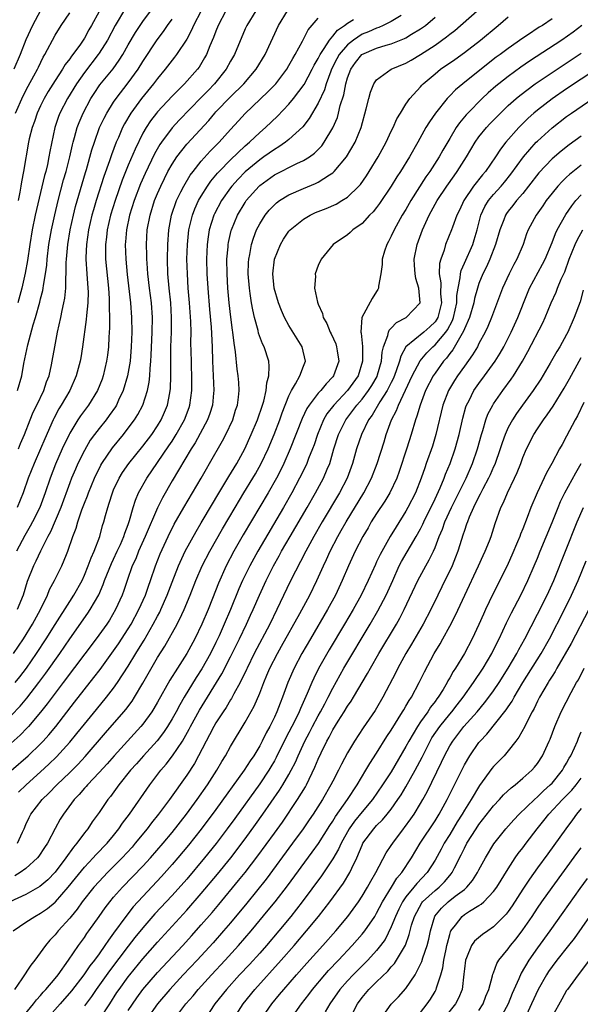
# Model space of a CAD drawing. Units: inches. Extents: x 2625000 to 2628000, y 1470000 to 1473000.
# Drawn here: x 2625408 to 2625485, y 1470177 to 1470312 of the extents above; entities that cross this region are included whole.
import ezdxf

# ---------------------------------------------------------------- set-up
doc = ezdxf.new("R2010")
doc.units = ezdxf.units.IN
doc.header["$MEASUREMENT"] = 0
doc.layers.add('LD26251470_2ft', color=192, linetype='Continuous')

msp = doc.modelspace()

# ---------------------------------------------------------------- linework, layer by layer
at = {"layer": 'LD26251470_2ft'}
for points, elevation in [([(2625407.85, 1470261), (2625408.42, 1470263), (2625408.72, 1470264.72), (2625409.25, 1470267.25), (2625409.99, 1470269.99), (2625410.3, 1470271), (2625410.89, 1470273.11), (2625411, 1470273.56), (2625411.3, 1470274.7), (2625411.36, 1470275), (2625411.4, 1470275.4), (2625411.68, 1470277), (2625411.85, 1470278.15), (2625411.91, 1470279), (2625412.15, 1470281), (2625412.49, 1470283), (2625412.94, 1470285.06), (2625413.41, 1470287), (2625414.16, 1470289.84), (2625414.49, 1470291), (2625414.99, 1470292.99), (2625415.36, 1470294.64), (2625415.46, 1470295), (2625415.66, 1470295.66), (2625416.02, 1470297), (2625416.28, 1470297.72), (2625416.82, 1470299), (2625417.89, 1470301), (2625418.32, 1470301.68), (2625419.13, 1470302.87), (2625420.93, 1470305.07), (2625421.76, 1470306.24), (2625422.24, 1470307), (2625423, 1470308.35), (2625423.98, 1470310.02), (2625424.63, 1470311), (2625425, 1470311.53), (2625427, 1470314.22)], 10522), ([(2625422.64, 1470313.36), (2625421.23, 1470311), (2625420.15, 1470309), (2625419, 1470307.18), (2625418.88, 1470307), (2625417, 1470304.56), (2625415.91, 1470303), (2625414.69, 1470301), (2625413.65, 1470299), (2625413.47, 1470298.53), (2625412.95, 1470297), (2625412.27, 1470293.73), (2625412.15, 1470293), (2625411.93, 1470291.93), (2625411.71, 1470291), (2625411.56, 1470290.44), (2625410.28, 1470285), (2625409.85, 1470283), (2625409.52, 1470281), (2625409.21, 1470278.79), (2625408.91, 1470277.09), (2625408.44, 1470275), (2625407.88, 1470273)], 10520), ([(2625460.37, 1470312.37), (2625459, 1470311.54), (2625457.9, 1470311), (2625457.28, 1470310.72), (2625457, 1470310.64), (2625455.88, 1470310.12), (2625455, 1470309.78), (2625453.81, 1470309), (2625453, 1470308.36), (2625451.86, 1470307), (2625451.56, 1470306.44), (2625450.83, 1470305), (2625450.71, 1470304.71), (2625450.08, 1470303), (2625449.84, 1470302.16), (2625449, 1470300.34), (2625447.77, 1470298.23), (2625446.88, 1470297.12), (2625445, 1470295.38), (2625444.54, 1470295), (2625443.63, 1470294.37), (2625443, 1470294.01), (2625441.58, 1470293), (2625441, 1470292.61), (2625439, 1470290.94), (2625438.04, 1470289.96), (2625437.17, 1470289), (2625437, 1470288.78), (2625435.75, 1470287), (2625434.81, 1470285.19), (2625434.72, 1470285), (2625434.08, 1470283), (2625433.93, 1470282.07), (2625433.79, 1470281), (2625433.72, 1470279), (2625433.77, 1470277), (2625433.88, 1470275), (2625434.11, 1470272.11), (2625434.33, 1470269.67), (2625434.48, 1470267), (2625434.53, 1470265), (2625434.7, 1470261), (2625434.66, 1470260.66), (2625434.52, 1470259), (2625434.16, 1470257.84), (2625433.85, 1470257), (2625432.17, 1470253.83), (2625431.62, 1470253), (2625429, 1470248.63), (2625427.67, 1470246.33), (2625427, 1470244.96), (2625425.31, 1470241), (2625424.41, 1470239), (2625424.03, 1470237.97), (2625423.56, 1470237), (2625422.85, 1470235), (2625422.39, 1470233.61), (2625422.16, 1470233), (2625421.27, 1470231), (2625420.43, 1470229.57), (2625420.05, 1470229), (2625418.61, 1470227), (2625414.1, 1470221), (2625412.57, 1470219), (2625411.91, 1470218.09), (2625411, 1470216.96), (2625409.36, 1470215), (2625409.19, 1470214.81), (2625408.2, 1470213.8), (2625407, 1470212.71)], 10538), ([(2625407, 1470208.98), (2625409.29, 1470211), (2625411, 1470212.64), (2625411.35, 1470213), (2625412.14, 1470213.86), (2625413.09, 1470215), (2625415.66, 1470218.34), (2625418.31, 1470221.69), (2625419.18, 1470222.82), (2625421, 1470225.34), (2625421.67, 1470226.33), (2625423, 1470228.36), (2625423.39, 1470229), (2625424.47, 1470231), (2625425.36, 1470233), (2625425.77, 1470234.23), (2625426.06, 1470235), (2625426.74, 1470237), (2625427.36, 1470238.64), (2625428.45, 1470241), (2625429.3, 1470242.7), (2625430.61, 1470245), (2625432.98, 1470249.02), (2625433.71, 1470250.29), (2625434.13, 1470251), (2625435.9, 1470254.1), (2625436.37, 1470255), (2625437.3, 1470257), (2625437.7, 1470258.3), (2625437.94, 1470259), (2625438.1, 1470260.1), (2625438.17, 1470261), (2625438.12, 1470262.12), (2625438.05, 1470263), (2625437.93, 1470263.93), (2625437.7, 1470266.3), (2625437.48, 1470267.48), (2625437.3, 1470269), (2625437.26, 1470269.26), (2625437.03, 1470271.03), (2625436.82, 1470273), (2625436.64, 1470275), (2625436.53, 1470277), (2625436.51, 1470279), (2625436.67, 1470280.67), (2625436.68, 1470281), (2625436.73, 1470281.27), (2625437.1, 1470282.9), (2625437.13, 1470283), (2625437.96, 1470285), (2625439, 1470286.77), (2625439.15, 1470287), (2625440.92, 1470289), (2625441, 1470289.07), (2625443, 1470290.53), (2625446.08, 1470292.08), (2625447, 1470292.49), (2625447.8, 1470293), (2625448.5, 1470293.5), (2625449.48, 1470294.52), (2625449.82, 1470295), (2625451, 1470296.96), (2625451.62, 1470298.38), (2625451.79, 1470299), (2625452.02, 1470300.02), (2625452.49, 1470301.51), (2625452.76, 1470303), (2625453, 1470303.81), (2625453.45, 1470305), (2625454.1, 1470305.9), (2625454.99, 1470307), (2625457, 1470307.87), (2625458.28, 1470308.28), (2625459, 1470308.48), (2625460.8, 1470309.2), (2625461, 1470309.3), (2625461.79, 1470309.79), (2625463, 1470310.51), (2625463.29, 1470310.71), (2625463.67, 1470311), (2625465, 1470312.12)], 10540), ([(2625407.31, 1470225), (2625408.65, 1470227), (2625409.9, 1470229), (2625410.98, 1470231), (2625411.95, 1470233), (2625412.24, 1470233.76), (2625412.93, 1470235), (2625413.91, 1470237), (2625414.53, 1470238.53), (2625414.73, 1470239), (2625415.42, 1470241), (2625415.86, 1470242.14), (2625416.09, 1470243), (2625416.65, 1470244.65), (2625417, 1470245.59), (2625417.41, 1470246.59), (2625417.54, 1470247), (2625418.37, 1470249), (2625418.57, 1470249.43), (2625419, 1470250.29), (2625419.24, 1470250.76), (2625419.38, 1470251), (2625420.83, 1470253.17), (2625422.33, 1470255), (2625423, 1470255.85), (2625423.87, 1470257), (2625424.3, 1470257.7), (2625424.98, 1470259), (2625425.62, 1470261), (2625425.86, 1470262.14), (2625425.95, 1470263), (2625426, 1470264), (2625426.11, 1470265), (2625426.16, 1470265.84), (2625426.29, 1470269), (2625426.32, 1470271), (2625426.18, 1470273), (2625425.92, 1470275), (2625425.69, 1470277), (2625425.58, 1470278.42), (2625425.55, 1470279), (2625425.55, 1470279.55), (2625425.5, 1470281), (2625425.61, 1470283), (2625425.98, 1470285), (2625426.61, 1470287), (2625427, 1470287.98), (2625427.44, 1470289), (2625427.95, 1470290.05), (2625428.44, 1470291), (2625429, 1470292), (2625429.66, 1470293), (2625431, 1470294.74), (2625434.02, 1470297.98), (2625434.85, 1470299), (2625435, 1470299.16), (2625437, 1470301.22), (2625438.83, 1470303), (2625440.53, 1470305), (2625441.73, 1470307), (2625443.56, 1470311), (2625444.81, 1470313)], 10532), ([(2625411, 1470313.06), (2625409.9, 1470311), (2625409, 1470309.02), (2625408.2, 1470307), (2625407.33, 1470305)], 10514), ([(2625481, 1470311.9), (2625479.69, 1470311), (2625479.26, 1470310.74), (2625477.66, 1470309.66), (2625477, 1470309.23), (2625475, 1470307.83), (2625473.9, 1470307), (2625473.37, 1470306.63), (2625472.24, 1470305.76), (2625468.77, 1470303), (2625467.81, 1470302.19), (2625467, 1470301.36), (2625466.81, 1470301.19), (2625466.65, 1470301), (2625465.04, 1470299), (2625464.21, 1470297.79), (2625463.74, 1470297), (2625462.65, 1470295), (2625461.51, 1470293), (2625460.25, 1470291), (2625459.74, 1470290.26), (2625458.98, 1470289), (2625457.39, 1470286.61), (2625457, 1470286.08), (2625456.52, 1470285.48), (2625456.04, 1470285), (2625455, 1470283.89), (2625453.74, 1470283), (2625453.36, 1470282.64), (2625453, 1470282.33), (2625451.05, 1470281), (2625449.4, 1470279), (2625449, 1470278.12), (2625448.6, 1470277), (2625448.62, 1470276.62), (2625448.5, 1470275), (2625448.88, 1470273.12), (2625449, 1470272.82), (2625449.57, 1470271.57), (2625449.67, 1470271), (2625450.16, 1470270.16), (2625450.64, 1470269), (2625450.77, 1470268.77), (2625451.39, 1470267.39), (2625451.51, 1470267), (2625451.58, 1470266.42), (2625451.8, 1470265), (2625451.11, 1470263), (2625451, 1470262.86), (2625450.08, 1470261.92), (2625449.34, 1470261), (2625449, 1470260.62), (2625447.75, 1470259), (2625447.45, 1470258.55), (2625446.82, 1470257.18), (2625445.17, 1470253), (2625444.29, 1470251), (2625443.87, 1470250.13), (2625443.28, 1470249), (2625442.15, 1470247), (2625438.75, 1470241.25), (2625437.45, 1470239), (2625436.39, 1470237), (2625435.36, 1470234.64), (2625434.54, 1470232.54), (2625433.92, 1470231), (2625433.08, 1470229), (2625432.1, 1470227), (2625431.02, 1470225), (2625429.73, 1470223), (2625428.68, 1470221.32), (2625427, 1470218.31), (2625426.52, 1470217.48), (2625426.22, 1470217), (2625425, 1470215.33), (2625424.73, 1470215), (2625421.09, 1470211), (2625420.12, 1470209.88), (2625419, 1470208.68), (2625417.41, 1470207), (2625417.23, 1470206.77), (2625417, 1470206.53), (2625416.3, 1470205.7), (2625415.62, 1470205), (2625414.13, 1470203), (2625413.7, 1470202.3), (2625412.99, 1470201.01), (2625411.94, 1470199), (2625411.56, 1470198.44), (2625410.78, 1470197.22), (2625410.6, 1470197), (2625409, 1470195.56), (2625408.21, 1470195), (2625407.46, 1470194.54)], 10546), ([(2625407.52, 1470221), (2625408.18, 1470221.82), (2625409.08, 1470223), (2625410.46, 1470225), (2625411.77, 1470227), (2625413, 1470228.97), (2625415, 1470232.13), (2625415.56, 1470233), (2625416.68, 1470235), (2625417, 1470235.7), (2625417.53, 1470237), (2625417.91, 1470238.09), (2625418.35, 1470239), (2625419.1, 1470241), (2625419.5, 1470242.5), (2625419.67, 1470243), (2625419.89, 1470243.89), (2625420.2, 1470245), (2625420.41, 1470245.59), (2625420.83, 1470247), (2625421, 1470247.4), (2625421.77, 1470249), (2625422.23, 1470249.77), (2625423.1, 1470251), (2625425, 1470253.38), (2625426.22, 1470255), (2625427, 1470256.15), (2625427.52, 1470257), (2625427.97, 1470258.03), (2625428.38, 1470259), (2625428.69, 1470260.69), (2625428.76, 1470261), (2625428.78, 1470261.22), (2625428.84, 1470263), (2625428.83, 1470264.83), (2625428.85, 1470267), (2625428.93, 1470269), (2625428.94, 1470271), (2625428.81, 1470273), (2625428.6, 1470275), (2625428.43, 1470277), (2625428.38, 1470279), (2625428.41, 1470281), (2625428.54, 1470283), (2625428.92, 1470285), (2625429.6, 1470287), (2625430.22, 1470288.22), (2625430.59, 1470289), (2625431.49, 1470290.51), (2625431.87, 1470291), (2625433, 1470292.39), (2625434.23, 1470293.77), (2625435.46, 1470295), (2625437, 1470296.76), (2625438.07, 1470297.93), (2625439, 1470298.93), (2625442.12, 1470301.88), (2625443.18, 1470303), (2625444.71, 1470305), (2625445, 1470305.5), (2625445.52, 1470306.48), (2625445.85, 1470307), (2625446.85, 1470308.85), (2625447.62, 1470310.38), (2625449, 1470312)], 10534), ([(2625407.57, 1470299), (2625408.64, 1470301.36), (2625409.32, 1470302.68), (2625410.09, 1470304.09), (2625410.56, 1470305), (2625410.7, 1470305.3), (2625411.36, 1470306.64), (2625411.59, 1470307), (2625413, 1470309.68), (2625413.84, 1470311), (2625415, 1470312.71)], 10516), ([(2625436.37, 1470313), (2625435.31, 1470311), (2625435, 1470310.21), (2625434.68, 1470309.32), (2625434.19, 1470308.19), (2625433.71, 1470307), (2625433.46, 1470306.54), (2625432.7, 1470305.3), (2625432.47, 1470305), (2625430.71, 1470303), (2625429, 1470301.31), (2625427, 1470299.17), (2625426.87, 1470299), (2625426.06, 1470297.94), (2625425.44, 1470297), (2625425, 1470296.23), (2625423.93, 1470294.07), (2625423, 1470291.87), (2625422.18, 1470289.82), (2625421.19, 1470287), (2625420.59, 1470285), (2625420.12, 1470283), (2625420.01, 1470281.99), (2625419.88, 1470281), (2625419.88, 1470279.88), (2625419.91, 1470279), (2625420.28, 1470275), (2625420.38, 1470273.62), (2625420.4, 1470273), (2625420.38, 1470272.38), (2625420.42, 1470271), (2625420.42, 1470269.58), (2625420.33, 1470268.33), (2625420.28, 1470267), (2625420.14, 1470265.86), (2625420.03, 1470265), (2625419.56, 1470263), (2625419.42, 1470262.58), (2625418.79, 1470261), (2625417.55, 1470259), (2625416.46, 1470257.54), (2625416.1, 1470257), (2625415, 1470255.18), (2625414.91, 1470255), (2625413.97, 1470253), (2625413.06, 1470250.94), (2625412.3, 1470249), (2625411.64, 1470247), (2625410.88, 1470245), (2625409.9, 1470243), (2625409.6, 1470242.41), (2625408.87, 1470241.13), (2625407.73, 1470239)], 10528), ([(2625433, 1470313), (2625431.94, 1470311), (2625431.67, 1470310.33), (2625431, 1470309.12), (2625429.6, 1470307), (2625429.34, 1470306.66), (2625429, 1470306.25), (2625428.05, 1470305), (2625427, 1470303.75), (2625426.45, 1470303), (2625424.83, 1470301), (2625423.37, 1470299), (2625422.49, 1470297.51), (2625422.22, 1470297), (2625421.67, 1470295.67), (2625421.37, 1470295), (2625420.72, 1470293.28), (2625420.45, 1470292.45), (2625419.68, 1470290.32), (2625418.63, 1470287), (2625418.25, 1470285.75), (2625418.04, 1470285), (2625417.57, 1470283), (2625417.28, 1470281), (2625417.22, 1470279.22), (2625417.22, 1470279), (2625417.34, 1470277), (2625417.48, 1470275), (2625417.5, 1470274.5), (2625417.47, 1470273), (2625417.28, 1470271.28), (2625417.25, 1470270.75), (2625416.74, 1470267), (2625416.51, 1470265.49), (2625416.42, 1470265), (2625415.89, 1470263), (2625414.99, 1470261), (2625413.84, 1470259), (2625413.52, 1470258.48), (2625412.81, 1470257.19), (2625412.72, 1470257), (2625411.59, 1470254.41), (2625411.01, 1470253), (2625410.11, 1470251), (2625409.31, 1470249), (2625408.61, 1470247), (2625407.79, 1470245)], 10526), ([(2625440.48, 1470313), (2625439.22, 1470311), (2625439, 1470310.51), (2625437.53, 1470307), (2625437, 1470306.09), (2625436.41, 1470305), (2625434.82, 1470303), (2625433.92, 1470302.08), (2625433, 1470301.11), (2625429.97, 1470298.03), (2625429, 1470296.99), (2625427.54, 1470295), (2625427.32, 1470294.68), (2625426.6, 1470293.4), (2625425.3, 1470290.7), (2625424.69, 1470289.31), (2625423.81, 1470287), (2625423.17, 1470285), (2625422.75, 1470283), (2625422.63, 1470281.37), (2625422.59, 1470281), (2625422.67, 1470279), (2625422.87, 1470276.87), (2625423.32, 1470273), (2625423.47, 1470271), (2625423.49, 1470269), (2625423.42, 1470267), (2625423.26, 1470265), (2625422.91, 1470263), (2625422.31, 1470261), (2625421.68, 1470259.68), (2625421.38, 1470259), (2625421.24, 1470258.76), (2625420.41, 1470257.59), (2625419.96, 1470257), (2625419, 1470255.82), (2625418.38, 1470255), (2625417.81, 1470254.19), (2625417, 1470252.8), (2625416.12, 1470251), (2625415.77, 1470250.23), (2625415.25, 1470249), (2625415, 1470248.36), (2625413.77, 1470245), (2625412.36, 1470241.64), (2625412.01, 1470241), (2625410.98, 1470239), (2625410.36, 1470237.64), (2625410.02, 1470237), (2625409.17, 1470234.83), (2625408.61, 1470233), (2625407.81, 1470231)], 10530), ([(2625407.86, 1470199), (2625408.54, 1470200.54), (2625408.76, 1470201), (2625409, 1470201.57), (2625409.45, 1470202.55), (2625409.69, 1470203), (2625411.23, 1470205), (2625412.13, 1470205.87), (2625413.23, 1470207), (2625415, 1470208.71), (2625416.14, 1470209.86), (2625417.11, 1470210.89), (2625419.88, 1470214.12), (2625422.39, 1470217), (2625422.67, 1470217.33), (2625423.52, 1470218.48), (2625423.85, 1470219), (2625425, 1470220.94), (2625427, 1470224.44), (2625427.99, 1470226.01), (2625429.68, 1470229), (2625430.32, 1470230.32), (2625430.66, 1470231), (2625431.48, 1470233), (2625432.26, 1470235), (2625433.12, 1470237), (2625434.15, 1470239), (2625435.92, 1470242.08), (2625437.63, 1470245), (2625438.83, 1470247), (2625440.06, 1470249), (2625440.41, 1470249.59), (2625441.2, 1470251), (2625442.14, 1470253), (2625442.96, 1470255), (2625443.74, 1470257), (2625444.07, 1470257.93), (2625445, 1470260.27), (2625445.35, 1470261), (2625445.91, 1470261.91), (2625446.5, 1470263), (2625447, 1470264.36), (2625447.26, 1470265), (2625446.8, 1470267), (2625445, 1470269.91), (2625444.4, 1470271), (2625443.96, 1470271.96), (2625443.56, 1470273), (2625442.98, 1470275), (2625442.79, 1470277), (2625443.01, 1470278.99), (2625443.82, 1470281), (2625444.26, 1470281.74), (2625445, 1470282.82), (2625445.08, 1470282.92), (2625445.16, 1470283), (2625447, 1470284.48), (2625447.89, 1470285), (2625448.64, 1470285.36), (2625450.07, 1470285.93), (2625451.46, 1470286.54), (2625452.23, 1470287), (2625453, 1470287.49), (2625454.56, 1470289), (2625454.77, 1470289.23), (2625455.6, 1470290.4), (2625455.98, 1470291), (2625457.2, 1470293), (2625458.29, 1470295), (2625459, 1470296.5), (2625459.25, 1470297), (2625459.78, 1470298.22), (2625460.24, 1470299), (2625461, 1470300.22), (2625461.53, 1470301), (2625463, 1470302.6), (2625463.18, 1470302.82), (2625463.36, 1470303), (2625465, 1470304.39), (2625465.75, 1470305), (2625467.68, 1470306.32), (2625469, 1470307.28), (2625471.19, 1470309), (2625473.64, 1470311), (2625475, 1470312.17)], 10544), ([(2625419, 1470312.9), (2625417.97, 1470311), (2625417.61, 1470310.39), (2625417, 1470309.27), (2625416.45, 1470308.45), (2625415.41, 1470307), (2625415.23, 1470306.77), (2625415, 1470306.43), (2625414.37, 1470305.63), (2625414.01, 1470305), (2625413, 1470303.46), (2625412.05, 1470301.95), (2625411.5, 1470301), (2625411, 1470300), (2625410.52, 1470299), (2625410.15, 1470297.85), (2625409.83, 1470297), (2625409.46, 1470295.46), (2625409.37, 1470295), (2625408.68, 1470291), (2625408.4, 1470289.6), (2625408.32, 1470289), (2625408.17, 1470288.17), (2625407.93, 1470287)], 10518), ([(2625407.97, 1470253), (2625408.26, 1470253.74), (2625408.82, 1470255), (2625409.57, 1470257), (2625409.98, 1470258.02), (2625410.48, 1470259), (2625411.45, 1470261), (2625411.82, 1470262.18), (2625412.16, 1470263), (2625412.5, 1470264.5), (2625412.6, 1470265), (2625412.94, 1470267), (2625413.32, 1470269), (2625413.77, 1470271), (2625413.96, 1470271.96), (2625414.2, 1470273), (2625414.33, 1470273.67), (2625414.46, 1470275), (2625414.46, 1470276.46), (2625414.51, 1470277), (2625414.52, 1470278.52), (2625414.55, 1470279), (2625414.72, 1470281), (2625415.04, 1470283), (2625415.49, 1470285), (2625415.8, 1470286.2), (2625417.15, 1470290.85), (2625417.29, 1470291.29), (2625418.04, 1470293.96), (2625418.37, 1470295), (2625419.09, 1470297), (2625419.69, 1470298.31), (2625420.06, 1470299), (2625421, 1470300.47), (2625421.36, 1470301), (2625423, 1470303.12), (2625424.34, 1470305), (2625425, 1470306.07), (2625426.96, 1470309.04), (2625427.82, 1470310.18), (2625428.38, 1470311), (2625429, 1470311.87)], 10524), ([(2625408, 1470206), (2625409.02, 1470207), (2625411, 1470208.78), (2625412.15, 1470209.85), (2625413.17, 1470210.83), (2625415, 1470212.83), (2625415.98, 1470214.02), (2625417, 1470215.3), (2625418.66, 1470217.34), (2625420.03, 1470219), (2625421, 1470220.26), (2625421.52, 1470221), (2625423, 1470223.28), (2625424.04, 1470225), (2625424.42, 1470225.58), (2625425.17, 1470226.83), (2625426.43, 1470229), (2625427, 1470230.09), (2625427.33, 1470230.67), (2625427.48, 1470231), (2625428.35, 1470233), (2625429, 1470234.76), (2625429.88, 1470237), (2625430.81, 1470239), (2625432.29, 1470241.71), (2625433, 1470242.89), (2625434.51, 1470245.49), (2625435.26, 1470246.74), (2625436.07, 1470248.07), (2625436.76, 1470249.24), (2625437.85, 1470251), (2625438.96, 1470253), (2625439.84, 1470255), (2625440.67, 1470257), (2625441.38, 1470259), (2625441.54, 1470259.54), (2625441.88, 1470261), (2625441.96, 1470262.04), (2625442.22, 1470263), (2625442.3, 1470264.3), (2625442.22, 1470265), (2625441.6, 1470267), (2625441.39, 1470267.39), (2625440.85, 1470268.85), (2625440.77, 1470269.23), (2625440.28, 1470271), (2625440.04, 1470272.04), (2625439.88, 1470273), (2625439.7, 1470274.3), (2625439.58, 1470275), (2625439.43, 1470277), (2625439.47, 1470278.53), (2625439.5, 1470279), (2625439.63, 1470279.63), (2625439.86, 1470281), (2625440.13, 1470281.87), (2625440.57, 1470283), (2625441, 1470283.84), (2625441.74, 1470285), (2625442.3, 1470285.7), (2625443, 1470286.44), (2625443.3, 1470286.7), (2625443.71, 1470287), (2625445, 1470287.8), (2625447, 1470288.67), (2625448.65, 1470289.35), (2625449, 1470289.53), (2625450.54, 1470290.54), (2625451, 1470290.82), (2625451.11, 1470290.89), (2625451.2, 1470291), (2625452.89, 1470293), (2625454.04, 1470295), (2625454.86, 1470297), (2625455.58, 1470299.58), (2625455.91, 1470301), (2625456.14, 1470301.86), (2625456.6, 1470303), (2625457, 1470303.55), (2625459, 1470305), (2625461, 1470305.84), (2625461.74, 1470306.26), (2625463, 1470307.02), (2625465, 1470308.3), (2625466.57, 1470309.42), (2625467, 1470309.79), (2625467.68, 1470310.32), (2625470.77, 1470313)], 10542), ([(2625485.07, 1470311), (2625483.91, 1470310.09), (2625482.34, 1470309), (2625477.9, 1470306.1), (2625476.72, 1470305.28), (2625475, 1470304.02), (2625473.7, 1470303), (2625473.32, 1470302.68), (2625472.25, 1470301.75), (2625471.45, 1470301), (2625469.46, 1470299), (2625469.24, 1470298.76), (2625468.33, 1470297.67), (2625467.88, 1470297), (2625467, 1470295.52), (2625466.07, 1470293.93), (2625465.57, 1470293), (2625464.29, 1470291), (2625463.75, 1470290.25), (2625461.67, 1470287), (2625461, 1470285.8), (2625460.51, 1470285), (2625459.39, 1470283), (2625459, 1470282.14), (2625458.61, 1470281.39), (2625458.37, 1470281), (2625458.08, 1470280.08), (2625457.77, 1470279), (2625457.75, 1470278.25), (2625457.58, 1470277), (2625457.27, 1470275.27), (2625457.26, 1470275), (2625457.18, 1470274.82), (2625457, 1470274.54), (2625456.38, 1470273.62), (2625454.99, 1470271), (2625454.83, 1470269), (2625454.87, 1470268.87), (2625455.05, 1470267.05), (2625455.04, 1470266.96), (2625455.08, 1470265), (2625454.45, 1470263), (2625453.03, 1470261), (2625451.15, 1470259), (2625450.2, 1470257.8), (2625449.74, 1470257), (2625448.89, 1470255), (2625448.43, 1470253.57), (2625448.21, 1470253), (2625447.68, 1470251.68), (2625447.43, 1470251), (2625447.29, 1470250.71), (2625446.46, 1470249), (2625445.39, 1470247), (2625444.25, 1470245), (2625440.73, 1470239), (2625439.62, 1470237), (2625438.65, 1470235), (2625438.15, 1470233.85), (2625436.98, 1470231), (2625436.13, 1470229), (2625435.43, 1470227.43), (2625435, 1470226.51), (2625434.25, 1470225), (2625433.09, 1470222.91), (2625432.3, 1470221.7), (2625430.65, 1470219), (2625430.04, 1470217.96), (2625429.54, 1470217), (2625429, 1470216.03), (2625428.37, 1470215), (2625427.83, 1470214.17), (2625426.95, 1470213.05), (2625425.07, 1470211), (2625424.12, 1470209.88), (2625423.33, 1470209), (2625421.72, 1470207), (2625420.57, 1470205.43), (2625420.2, 1470205), (2625419, 1470203.24), (2625418.06, 1470201.94), (2625417.46, 1470201), (2625417, 1470200.43), (2625415.98, 1470199), (2625415.51, 1470198.49), (2625414.47, 1470197), (2625413, 1470195.07), (2625411.98, 1470194.02), (2625410.91, 1470193.09), (2625409, 1470192), (2625406.78, 1470191)], 10548), ([(2625407, 1470216.51), (2625408.21, 1470217.79), (2625409.11, 1470218.89), (2625410.75, 1470221), (2625411.72, 1470222.28), (2625413.64, 1470225), (2625415, 1470226.98), (2625417.49, 1470230.51), (2625417.81, 1470231), (2625418.96, 1470233.04), (2625419.57, 1470234.43), (2625419.76, 1470235), (2625420.69, 1470237.31), (2625421, 1470237.93), (2625421.5, 1470239), (2625421.93, 1470239.93), (2625422.4, 1470241), (2625422.53, 1470241.47), (2625423, 1470242.65), (2625423.19, 1470243.19), (2625423.69, 1470245), (2625423.99, 1470246.01), (2625424.41, 1470247), (2625425.53, 1470249), (2625427, 1470251.14), (2625428.56, 1470253.44), (2625429, 1470254.09), (2625429.58, 1470255), (2625430.7, 1470257), (2625431.34, 1470258.66), (2625431.45, 1470259), (2625431.72, 1470261), (2625431.72, 1470262.28), (2625431.64, 1470265), (2625431.59, 1470267.59), (2625431.6, 1470269), (2625431.56, 1470270.44), (2625431.38, 1470273), (2625431.21, 1470275), (2625431.09, 1470277), (2625431.04, 1470279), (2625431.09, 1470281), (2625431.29, 1470283), (2625431.39, 1470283.39), (2625431.78, 1470285), (2625432.12, 1470285.88), (2625432.63, 1470287), (2625433, 1470287.63), (2625433.85, 1470289), (2625434.32, 1470289.68), (2625435.23, 1470290.77), (2625435.45, 1470291), (2625437, 1470292.6), (2625439, 1470294.51), (2625439.58, 1470295), (2625441, 1470296.34), (2625441.78, 1470297), (2625443.43, 1470298.57), (2625445, 1470300.22), (2625445.64, 1470301), (2625447.08, 1470302.92), (2625448.19, 1470305), (2625448.46, 1470305.54), (2625449, 1470306.45), (2625449.26, 1470307), (2625449.83, 1470307.83), (2625450.54, 1470309), (2625451, 1470309.54), (2625451.65, 1470310.35), (2625452.61, 1470311), (2625453, 1470311.32), (2625453.82, 1470311.82)], 10536), ([(2625407.24, 1470187), (2625409, 1470188.21), (2625410.2, 1470189), (2625411, 1470189.42), (2625411.93, 1470190.07), (2625413, 1470190.94), (2625413.06, 1470191), (2625414.79, 1470193), (2625415.77, 1470194.23), (2625417, 1470195.72), (2625418.21, 1470197), (2625418.58, 1470197.42), (2625420.11, 1470199), (2625421, 1470200.08), (2625421.73, 1470201), (2625422.23, 1470201.77), (2625423.16, 1470203), (2625425.95, 1470207), (2625427.47, 1470209), (2625428.18, 1470209.82), (2625429.08, 1470211), (2625430.41, 1470213), (2625431.35, 1470214.65), (2625431.53, 1470215), (2625432.76, 1470217.24), (2625435.81, 1470222.19), (2625437, 1470224.52), (2625437.82, 1470226.18), (2625438.24, 1470227), (2625439.2, 1470229), (2625439.75, 1470230.25), (2625440.11, 1470231), (2625440.97, 1470233), (2625441.86, 1470235), (2625442.86, 1470237), (2625443.64, 1470238.36), (2625443.98, 1470239), (2625445.14, 1470241), (2625447.49, 1470245), (2625448.65, 1470247), (2625449.73, 1470249), (2625450.23, 1470250.23), (2625450.57, 1470251), (2625451.15, 1470253), (2625451.76, 1470255), (2625452.76, 1470257), (2625453.75, 1470258.25), (2625454.29, 1470259), (2625455, 1470259.81), (2625455.9, 1470261), (2625456.33, 1470261.67), (2625457.06, 1470262.94), (2625457.13, 1470263.13), (2625457.66, 1470265), (2625457.75, 1470266.25), (2625457.94, 1470267), (2625458.53, 1470268.53), (2625458.61, 1470269), (2625458.72, 1470269.28), (2625459, 1470269.53), (2625459.7, 1470270.3), (2625461.03, 1470271), (2625462.97, 1470273), (2625462.77, 1470275), (2625462.35, 1470276.35), (2625462.26, 1470277), (2625462.19, 1470278.19), (2625462.15, 1470279), (2625462.54, 1470281), (2625463.26, 1470283), (2625464.19, 1470285), (2625465.29, 1470287), (2625466.59, 1470289), (2625467.59, 1470290.41), (2625468.02, 1470291), (2625469.3, 1470293), (2625470.49, 1470295), (2625471, 1470295.73), (2625472.02, 1470297), (2625472.49, 1470297.51), (2625473.94, 1470299), (2625475, 1470300.01), (2625476.09, 1470301), (2625476.58, 1470301.42), (2625478.69, 1470303), (2625481, 1470304.56), (2625485, 1470307.19)], 10550), ([(2625487, 1470304.94), (2625483, 1470302.3), (2625481, 1470300.95), (2625479, 1470299.41), (2625478.51, 1470299), (2625477.72, 1470298.28), (2625476.71, 1470297.29), (2625476.44, 1470297), (2625474.7, 1470295), (2625473.95, 1470294.05), (2625473.26, 1470293), (2625471.88, 1470291), (2625471.47, 1470290.53), (2625470.27, 1470289), (2625468.91, 1470287), (2625468.32, 1470285.68), (2625467.98, 1470285), (2625467.36, 1470283.36), (2625467.24, 1470283), (2625466.44, 1470281), (2625466.23, 1470280.23), (2625465.77, 1470279), (2625465.61, 1470278.39), (2625465.56, 1470277), (2625465.77, 1470275.77), (2625465.75, 1470274.25), (2625465.86, 1470273), (2625465.37, 1470271), (2625465.24, 1470270.76), (2625465, 1470270.42), (2625464.27, 1470269.73), (2625463.44, 1470269), (2625461, 1470267), (2625460.29, 1470265.71), (2625460.12, 1470265), (2625459.68, 1470263.68), (2625459.3, 1470262.7), (2625459, 1470262.11), (2625458.64, 1470261.36), (2625458.44, 1470261), (2625457.44, 1470259.44), (2625456.37, 1470257.62), (2625455.9, 1470257), (2625454.91, 1470255), (2625454.25, 1470253), (2625453.69, 1470251), (2625452.96, 1470249), (2625451.93, 1470247), (2625449.54, 1470243), (2625448.38, 1470241), (2625447.29, 1470239), (2625445.16, 1470234.84), (2625443.36, 1470231), (2625442.36, 1470229), (2625440.24, 1470225), (2625439.26, 1470223), (2625439.18, 1470222.82), (2625438.32, 1470221), (2625437.46, 1470219.46), (2625437.15, 1470218.85), (2625437, 1470218.64), (2625436.39, 1470217.61), (2625435.97, 1470217), (2625435, 1470215.49), (2625434.72, 1470215), (2625434.14, 1470213.86), (2625433.65, 1470213), (2625432.05, 1470209.95), (2625431, 1470208.32), (2625428.65, 1470205), (2625427.15, 1470203), (2625426.19, 1470201.81), (2625425.57, 1470201), (2625423.96, 1470199), (2625423.52, 1470198.48), (2625422.18, 1470197), (2625420.16, 1470195), (2625419, 1470193.78), (2625418.31, 1470193), (2625416.71, 1470191), (2625416.01, 1470189.99), (2625415.18, 1470189), (2625415, 1470188.76), (2625413.41, 1470187), (2625413, 1470186.48), (2625412.28, 1470185.72), (2625411.66, 1470185), (2625410.23, 1470183), (2625409.67, 1470182.33), (2625408.45, 1470180.45), (2625407.42, 1470179)], 10552), ([(2625408.38, 1470175), (2625410.03, 1470177), (2625410.44, 1470177.56), (2625411, 1470178.16), (2625411.37, 1470178.63), (2625411.72, 1470179), (2625413, 1470180.51), (2625413.39, 1470181), (2625414.84, 1470183), (2625416.2, 1470185), (2625417, 1470186.11), (2625417.35, 1470186.65), (2625417.62, 1470187), (2625419.01, 1470189), (2625419.84, 1470190.16), (2625420.48, 1470191), (2625421, 1470191.61), (2625422.22, 1470193), (2625425, 1470195.85), (2625426.05, 1470197), (2625427.77, 1470199), (2625429, 1470200.49), (2625430.96, 1470203), (2625432.45, 1470205), (2625433.86, 1470207), (2625435.12, 1470209), (2625435.79, 1470210.21), (2625436.31, 1470211), (2625437, 1470212.24), (2625439, 1470215.6), (2625440.22, 1470217.78), (2625441, 1470219.57), (2625441.55, 1470221), (2625441.99, 1470222.01), (2625442.38, 1470223), (2625443.41, 1470225), (2625443.99, 1470226.01), (2625446.48, 1470230.48), (2625447.84, 1470233), (2625448.83, 1470235), (2625449.72, 1470237), (2625450.13, 1470237.87), (2625450.63, 1470239), (2625451.67, 1470241), (2625452.16, 1470241.84), (2625452.81, 1470243), (2625455.24, 1470247), (2625456.28, 1470249), (2625457.05, 1470251), (2625458.02, 1470253.98), (2625458.32, 1470255), (2625459.03, 1470257), (2625459.72, 1470258.28), (2625459.97, 1470259), (2625460.96, 1470261.04), (2625461.88, 1470263), (2625462.95, 1470265.05), (2625463.85, 1470266.15), (2625464.69, 1470267), (2625465, 1470267.26), (2625466.45, 1470269), (2625466.68, 1470269.32), (2625467.39, 1470270.61), (2625467.52, 1470271), (2625467.98, 1470273), (2625467.99, 1470274.01), (2625468.14, 1470275), (2625468.44, 1470276.44), (2625468.46, 1470277), (2625468.55, 1470277.45), (2625469, 1470278.42), (2625470.15, 1470281), (2625470.36, 1470281.64), (2625470.76, 1470283), (2625471.27, 1470285), (2625471.81, 1470286.19), (2625472.3, 1470287), (2625473, 1470287.85), (2625474.04, 1470289), (2625474.48, 1470289.52), (2625475.37, 1470290.63), (2625477.11, 1470293), (2625478.84, 1470295), (2625479, 1470295.16), (2625481, 1470296.99), (2625483, 1470298.53), (2625483.65, 1470299), (2625486.59, 1470301)], 10554), ([(2625485, 1470295.85), (2625483.35, 1470294.65), (2625482.24, 1470293.76), (2625481, 1470292.72), (2625479.19, 1470290.81), (2625477.79, 1470289), (2625477, 1470288), (2625476.14, 1470287), (2625475.65, 1470286.35), (2625475, 1470285.55), (2625474.76, 1470285.24), (2625474.61, 1470285), (2625474.39, 1470284.39), (2625473.84, 1470283), (2625473.27, 1470281), (2625472.48, 1470279), (2625472.04, 1470277.96), (2625471.55, 1470277), (2625471, 1470275.64), (2625470.79, 1470275), (2625470.4, 1470273.6), (2625470.29, 1470273), (2625469.7, 1470271), (2625469, 1470269.44), (2625468.89, 1470269.11), (2625468.5, 1470268.5), (2625467.42, 1470266.58), (2625467, 1470266.07), (2625466.55, 1470265.45), (2625466.15, 1470265), (2625465, 1470263.4), (2625464.73, 1470263), (2625463.7, 1470261), (2625462.94, 1470259), (2625462.52, 1470257.48), (2625462.32, 1470257), (2625461.72, 1470255), (2625461.13, 1470253.13), (2625460.08, 1470249.92), (2625459.75, 1470249), (2625458.81, 1470247), (2625458.13, 1470245.87), (2625457, 1470244.16), (2625456.27, 1470243), (2625455.82, 1470242.18), (2625455.12, 1470241), (2625454.08, 1470239), (2625453.15, 1470237), (2625452.3, 1470235), (2625451.36, 1470233), (2625450.28, 1470231), (2625447.93, 1470227), (2625446.78, 1470225), (2625445.71, 1470223), (2625444.85, 1470221), (2625444.13, 1470219), (2625443.79, 1470218.21), (2625443.34, 1470217), (2625443, 1470216.28), (2625442.36, 1470215), (2625441.87, 1470214.13), (2625441.33, 1470213), (2625441, 1470212.36), (2625440.19, 1470211), (2625439.71, 1470210.29), (2625438.88, 1470209), (2625435, 1470203.63), (2625433, 1470200.96), (2625431.25, 1470198.75), (2625429.79, 1470197), (2625429, 1470196.09), (2625427.55, 1470194.45), (2625425, 1470191.74), (2625423.69, 1470190.31), (2625422.66, 1470189), (2625421, 1470186.68), (2625420.28, 1470185.72), (2625419.82, 1470185), (2625419, 1470183.86), (2625418.37, 1470183), (2625417.76, 1470182.24), (2625416.91, 1470181), (2625415.22, 1470178.78), (2625413.69, 1470177), (2625411.91, 1470175)], 10556), ([(2625485, 1470291.84), (2625483.41, 1470290.59), (2625483, 1470290.2), (2625482.37, 1470289.63), (2625481.78, 1470289), (2625481, 1470288.04), (2625480.21, 1470287), (2625479.73, 1470286.27), (2625478.82, 1470285), (2625477.73, 1470283), (2625477.52, 1470282.48), (2625477.03, 1470281), (2625476.19, 1470279), (2625475.76, 1470278.24), (2625475.14, 1470277), (2625474.24, 1470275), (2625473, 1470271.75), (2625472.73, 1470271), (2625472.22, 1470269.78), (2625471.85, 1470269), (2625471, 1470267.44), (2625470.78, 1470267), (2625470.12, 1470265.88), (2625469, 1470264.34), (2625468.05, 1470263), (2625467.64, 1470262.36), (2625466.82, 1470261), (2625466.07, 1470259), (2625465.12, 1470255), (2625464.62, 1470253.38), (2625463.79, 1470251), (2625463.57, 1470250.43), (2625463.11, 1470249), (2625462.32, 1470247), (2625461.28, 1470245), (2625461, 1470244.5), (2625459.65, 1470242.35), (2625458.85, 1470241), (2625457.46, 1470238.54), (2625457, 1470237.53), (2625456.82, 1470237.18), (2625455.84, 1470235), (2625454.87, 1470233), (2625453.78, 1470231), (2625452.61, 1470229), (2625450.49, 1470225.51), (2625449.05, 1470222.95), (2625448.39, 1470221.61), (2625448.13, 1470221), (2625447.51, 1470219.51), (2625446.56, 1470217.44), (2625446.38, 1470217), (2625445.78, 1470215.78), (2625444.56, 1470213.44), (2625443.26, 1470210.74), (2625443, 1470210.28), (2625442.53, 1470209.47), (2625442.25, 1470209), (2625441, 1470207.16), (2625437.58, 1470202.42), (2625436.54, 1470201), (2625435.02, 1470198.98), (2625433.45, 1470197), (2625431, 1470194.11), (2625429, 1470191.87), (2625426.66, 1470189.34), (2625425, 1470187.45), (2625423.9, 1470186.1), (2625423, 1470184.94), (2625420.44, 1470181.56), (2625418.62, 1470179), (2625417.98, 1470178.02), (2625417, 1470176.73)], 10558), ([(2625419.15, 1470175), (2625420.48, 1470177), (2625421.45, 1470178.55), (2625421.74, 1470179), (2625423, 1470180.74), (2625423.2, 1470181), (2625425, 1470183.19), (2625427, 1470185.45), (2625431, 1470189.84), (2625433, 1470192.13), (2625435.23, 1470194.77), (2625437.03, 1470197), (2625439, 1470199.62), (2625440.43, 1470201.57), (2625441.44, 1470203), (2625443.72, 1470206.28), (2625444.17, 1470207), (2625445, 1470208.41), (2625445.32, 1470209), (2625445.87, 1470210.13), (2625446.24, 1470211), (2625447.17, 1470213), (2625447.81, 1470214.19), (2625448.22, 1470215), (2625449, 1470216.44), (2625449.32, 1470217), (2625449.89, 1470218.12), (2625450.38, 1470219), (2625451, 1470220.24), (2625452.52, 1470223), (2625456.12, 1470229), (2625457.18, 1470230.82), (2625458.31, 1470233), (2625458.53, 1470233.47), (2625459.19, 1470235), (2625460.1, 1470237), (2625460.41, 1470237.59), (2625462.42, 1470241), (2625463, 1470242.06), (2625463.31, 1470242.69), (2625463.44, 1470243), (2625465, 1470246.19), (2625465.69, 1470247.69), (2625466.24, 1470249), (2625466.44, 1470249.56), (2625467.07, 1470251), (2625467.76, 1470253), (2625468.29, 1470255), (2625468.78, 1470257.22), (2625469.22, 1470258.78), (2625469.3, 1470259), (2625469.64, 1470259.64), (2625470.32, 1470261), (2625471, 1470261.97), (2625471.76, 1470263), (2625473.21, 1470265), (2625473.9, 1470266.1), (2625474.39, 1470267), (2625475.4, 1470269), (2625476.32, 1470271), (2625477.65, 1470274.35), (2625477.92, 1470275), (2625479.71, 1470278.29), (2625480.05, 1470279), (2625481, 1470281.28), (2625481.48, 1470282.52), (2625481.72, 1470283), (2625482.91, 1470285.09), (2625483.7, 1470286.3), (2625484.26, 1470287), (2625485, 1470287.81)], 10560), ([(2625423, 1470176.1), (2625424.16, 1470177.84), (2625425.02, 1470179), (2625427, 1470181.3), (2625430.45, 1470185), (2625431.67, 1470186.33), (2625433, 1470187.83), (2625434.47, 1470189.53), (2625435.38, 1470190.62), (2625438.11, 1470193.89), (2625439, 1470195), (2625440.73, 1470197.27), (2625443, 1470200.38), (2625444.09, 1470201.91), (2625446.18, 1470205), (2625447.25, 1470206.75), (2625447.38, 1470207), (2625448.56, 1470209.44), (2625449, 1470210.54), (2625449.4, 1470211.4), (2625450.18, 1470213), (2625450.48, 1470213.52), (2625451, 1470214.55), (2625451.72, 1470215.72), (2625452.54, 1470217), (2625453, 1470217.76), (2625453.52, 1470218.48), (2625453.84, 1470219), (2625455.76, 1470222.24), (2625456.16, 1470223), (2625457.31, 1470225), (2625459.7, 1470229), (2625460.17, 1470229.83), (2625460.78, 1470231), (2625462.63, 1470235), (2625463.71, 1470237), (2625464.19, 1470237.81), (2625464.77, 1470239), (2625465, 1470239.53), (2625465.56, 1470241), (2625465.99, 1470242.01), (2625466.32, 1470243), (2625467.23, 1470245), (2625469.23, 1470249), (2625470.12, 1470251), (2625470.81, 1470253), (2625471.34, 1470255), (2625471.52, 1470255.52), (2625471.95, 1470257), (2625472.23, 1470257.77), (2625472.88, 1470259), (2625473, 1470259.19), (2625474.27, 1470261), (2625475.43, 1470262.57), (2625475.72, 1470263), (2625476.96, 1470265), (2625477.67, 1470266.33), (2625479.73, 1470270.27), (2625480.07, 1470271), (2625480.9, 1470273), (2625481.55, 1470274.45), (2625481.75, 1470275), (2625482.25, 1470276.25), (2625482.73, 1470277.27), (2625483.35, 1470279), (2625484.17, 1470281), (2625484.43, 1470281.57), (2625485.23, 1470283)], 10562), ([(2625485.26, 1470274.74), (2625484.84, 1470273.16), (2625484.04, 1470271), (2625483.17, 1470269), (2625483, 1470268.66), (2625482.07, 1470267), (2625481.66, 1470266.34), (2625480.76, 1470264.76), (2625479.45, 1470262.55), (2625478.41, 1470261), (2625476.95, 1470259), (2625476.13, 1470257.87), (2625475.57, 1470257), (2625475, 1470255.94), (2625474.57, 1470255), (2625474.16, 1470253.84), (2625473.9, 1470253), (2625473.15, 1470250.85), (2625473, 1470250.55), (2625472.54, 1470249.46), (2625472.32, 1470249), (2625471.52, 1470247.52), (2625471.25, 1470247), (2625471.18, 1470246.82), (2625471, 1470246.5), (2625470.26, 1470245), (2625469.66, 1470243.66), (2625469.41, 1470243), (2625469.31, 1470242.69), (2625469, 1470241.85), (2625468.8, 1470241.2), (2625468.6, 1470240.6), (2625468.12, 1470239), (2625467.81, 1470238.19), (2625467.32, 1470237), (2625465.9, 1470234.1), (2625465.35, 1470233), (2625464.4, 1470231), (2625463.37, 1470229), (2625461.75, 1470226.25), (2625460.98, 1470225), (2625459.9, 1470223), (2625459.61, 1470222.39), (2625457.86, 1470219), (2625457, 1470217.5), (2625456.81, 1470217.19), (2625455.17, 1470214.83), (2625453.95, 1470213), (2625453, 1470211.39), (2625452.18, 1470209.82), (2625451.78, 1470209), (2625451, 1470207.51), (2625450.75, 1470207), (2625449.59, 1470205), (2625448.3, 1470203), (2625447.77, 1470202.23), (2625446.92, 1470201), (2625445.48, 1470199), (2625441.89, 1470194.11), (2625439.21, 1470190.79), (2625437, 1470188.13), (2625436.05, 1470187), (2625434.62, 1470185.38), (2625432.43, 1470183), (2625430.54, 1470181), (2625428.69, 1470179), (2625426.99, 1470177.01), (2625425.6, 1470175)], 10564), ([(2625429.4, 1470175), (2625430.89, 1470177), (2625431.87, 1470178.13), (2625432.56, 1470179), (2625434.38, 1470181), (2625436.26, 1470183), (2625438.1, 1470185), (2625439.82, 1470187), (2625442.17, 1470189.83), (2625443.1, 1470191), (2625444.8, 1470193.2), (2625448.19, 1470197.81), (2625449.03, 1470198.97), (2625450.58, 1470201.43), (2625451, 1470202.04), (2625451.35, 1470202.65), (2625453.02, 1470205), (2625454.32, 1470207), (2625455.53, 1470209), (2625456.06, 1470209.94), (2625457, 1470211.35), (2625458.39, 1470213.61), (2625459, 1470214.51), (2625460.55, 1470217), (2625460.71, 1470217.29), (2625461, 1470217.77), (2625461.44, 1470218.56), (2625461.75, 1470219), (2625462.83, 1470221), (2625463.53, 1470222.47), (2625464.88, 1470225), (2625465.67, 1470226.33), (2625466.05, 1470227), (2625467, 1470228.73), (2625467.78, 1470230.22), (2625469.05, 1470233), (2625470.94, 1470237), (2625471.58, 1470238.42), (2625471.86, 1470239), (2625472.43, 1470240.43), (2625472.65, 1470241), (2625473.22, 1470242.78), (2625474.01, 1470245), (2625474.35, 1470245.65), (2625474.9, 1470247), (2625475.87, 1470249), (2625476.23, 1470249.77), (2625476.71, 1470251), (2625477, 1470251.81), (2625477.5, 1470253), (2625478.51, 1470255), (2625479, 1470255.76), (2625479.83, 1470257), (2625480.34, 1470257.66), (2625481.14, 1470258.86), (2625482.66, 1470261.34), (2625483.39, 1470262.61), (2625484.72, 1470265), (2625485, 1470265.52)], 10566), ([(2625485.37, 1470259.37), (2625484.47, 1470257.53), (2625484.18, 1470257), (2625483, 1470254.74), (2625482.37, 1470253.63), (2625482.03, 1470253), (2625480.98, 1470251), (2625480.26, 1470249.74), (2625478.97, 1470247), (2625478.12, 1470245), (2625477.61, 1470243.61), (2625477, 1470242.07), (2625476.68, 1470241.32), (2625476.58, 1470241), (2625476.29, 1470240.29), (2625475.52, 1470238.48), (2625475, 1470237.3), (2625473.87, 1470235), (2625472.9, 1470233.1), (2625471.9, 1470231), (2625471.62, 1470230.38), (2625471, 1470228.96), (2625470.09, 1470227), (2625469.01, 1470225), (2625467.78, 1470223), (2625467.47, 1470222.53), (2625467, 1470221.67), (2625466.75, 1470221.25), (2625466.63, 1470221), (2625466.08, 1470220.08), (2625465.41, 1470219), (2625465.23, 1470218.77), (2625465, 1470218.44), (2625464.37, 1470217.63), (2625463.99, 1470217), (2625463, 1470215.62), (2625462.58, 1470215), (2625461.38, 1470213), (2625461, 1470212.26), (2625459, 1470208.81), (2625457.82, 1470207), (2625456.45, 1470205), (2625455, 1470203.3), (2625453.97, 1470202.03), (2625453.23, 1470201), (2625452.12, 1470199), (2625451.78, 1470198.22), (2625451, 1470196.87), (2625449.45, 1470194.55), (2625446.81, 1470191), (2625445.25, 1470189), (2625443.61, 1470187), (2625441.91, 1470185), (2625441, 1470183.98), (2625439.58, 1470182.42), (2625438.24, 1470181), (2625436.43, 1470179), (2625434.87, 1470177), (2625433, 1470174.15)], 10568), ([(2625437.45, 1470175), (2625438.74, 1470177), (2625440.33, 1470179), (2625443.95, 1470183), (2625445.72, 1470185), (2625447.42, 1470187), (2625449.04, 1470189), (2625450.58, 1470191), (2625452.45, 1470193.55), (2625453.32, 1470195), (2625453.59, 1470195.59), (2625454.28, 1470197), (2625455, 1470198.76), (2625455.12, 1470199), (2625456.59, 1470201), (2625457, 1470201.44), (2625457.8, 1470202.2), (2625458.46, 1470203), (2625459, 1470203.69), (2625459.91, 1470205), (2625460.34, 1470205.66), (2625461, 1470206.73), (2625462.29, 1470209), (2625463.21, 1470210.79), (2625463.31, 1470211), (2625464.32, 1470213), (2625464.57, 1470213.43), (2625465.64, 1470215), (2625467, 1470216.69), (2625467.27, 1470217), (2625468.02, 1470217.98), (2625468.83, 1470219), (2625470.24, 1470221), (2625471.56, 1470223), (2625472.75, 1470225), (2625473.5, 1470226.5), (2625473.76, 1470227), (2625474.79, 1470229.21), (2625475.45, 1470230.55), (2625476.74, 1470233), (2625477.71, 1470235), (2625478.57, 1470237), (2625479, 1470238.03), (2625479.39, 1470239), (2625481, 1470242.91), (2625481.83, 1470245), (2625482.18, 1470245.82), (2625482.77, 1470247), (2625484.26, 1470249.74), (2625485, 1470251.03)], 10570), ([(2625441, 1470174.63), (2625442.67, 1470177), (2625443.72, 1470178.28), (2625444.29, 1470179), (2625446.02, 1470181), (2625447.43, 1470182.57), (2625449.65, 1470185), (2625451.42, 1470187), (2625453.06, 1470189), (2625454.5, 1470191), (2625455, 1470191.76), (2625455.74, 1470193), (2625456.19, 1470193.81), (2625456.89, 1470195), (2625458.32, 1470197.68), (2625459, 1470198.69), (2625459.19, 1470199), (2625460.69, 1470201), (2625460.83, 1470201.17), (2625461.66, 1470202.34), (2625462.11, 1470203), (2625463, 1470204.45), (2625463.33, 1470205), (2625463.93, 1470206.07), (2625465.89, 1470210.11), (2625466.28, 1470211), (2625467, 1470212.33), (2625467.41, 1470213), (2625468.11, 1470213.89), (2625468.95, 1470215), (2625470.74, 1470217), (2625471.78, 1470218.22), (2625472.37, 1470219), (2625473, 1470219.88), (2625473.75, 1470221), (2625475, 1470222.98), (2625476.18, 1470225), (2625476.45, 1470225.55), (2625477.26, 1470227), (2625479, 1470230.37), (2625480.33, 1470233), (2625481.24, 1470235), (2625484.43, 1470243), (2625485.3, 1470245)], 10572), ([(2625445.29, 1470175), (2625446.71, 1470177), (2625447.7, 1470178.3), (2625448.2, 1470179), (2625449.9, 1470181), (2625450.42, 1470181.58), (2625451.78, 1470183), (2625453.66, 1470185), (2625455, 1470186.54), (2625455.21, 1470186.79), (2625455.37, 1470187), (2625456.73, 1470189), (2625457, 1470189.44), (2625457.81, 1470191), (2625459.05, 1470193), (2625459.78, 1470194.22), (2625460.45, 1470195), (2625461.76, 1470197), (2625462.97, 1470199), (2625465, 1470202.09), (2625465.56, 1470203), (2625466.67, 1470205), (2625469, 1470209.73), (2625469.74, 1470211), (2625471, 1470212.79), (2625471.17, 1470213), (2625472.07, 1470213.93), (2625474.74, 1470217.26), (2625475, 1470217.67), (2625475.54, 1470218.46), (2625475.82, 1470219), (2625477, 1470221), (2625479.52, 1470225), (2625480.64, 1470227), (2625482.7, 1470231), (2625483.68, 1470233), (2625484.58, 1470235), (2625485.67, 1470237.67)], 10574), ([(2625486.04, 1470231), (2625483.63, 1470226.37), (2625481.68, 1470223), (2625481.45, 1470222.55), (2625481, 1470221.89), (2625480.67, 1470221.33), (2625480.45, 1470221), (2625479.28, 1470219), (2625479, 1470218.45), (2625478.54, 1470217.46), (2625478.28, 1470217), (2625477.49, 1470215.49), (2625477.26, 1470215), (2625476.46, 1470213.54), (2625476.03, 1470213), (2625475, 1470211.67), (2625474.43, 1470211), (2625473, 1470209.51), (2625472.77, 1470209.23), (2625471.08, 1470206.92), (2625469.92, 1470205), (2625469, 1470203.56), (2625468.68, 1470203), (2625468.04, 1470201.96), (2625467, 1470200.22), (2625466.24, 1470199), (2625465.81, 1470198.19), (2625465, 1470196.71), (2625463.92, 1470195), (2625462.49, 1470193.51), (2625462.09, 1470193), (2625461, 1470191.69), (2625460.53, 1470191), (2625460.02, 1470189.98), (2625459.57, 1470189), (2625459, 1470187.56), (2625458.15, 1470185.85), (2625457.54, 1470185), (2625457, 1470184.31), (2625455.8, 1470183), (2625453.79, 1470181), (2625453, 1470180.16), (2625451.98, 1470179), (2625450.59, 1470177), (2625449.94, 1470175.94)], 10576), ([(2625452.54, 1470173.46), (2625454.36, 1470177), (2625455, 1470177.87), (2625455.94, 1470179), (2625457, 1470180.04), (2625458.51, 1470181.49), (2625459, 1470182.07), (2625459.45, 1470182.55), (2625459.73, 1470183), (2625460.93, 1470185.07), (2625461.47, 1470186.53), (2625461.78, 1470187.78), (2625462.16, 1470189), (2625463.16, 1470190.84), (2625463.29, 1470191), (2625465, 1470192.56), (2625465.55, 1470193), (2625466.28, 1470193.72), (2625467, 1470194.59), (2625467.2, 1470194.8), (2625467.33, 1470195), (2625467.64, 1470195.64), (2625468.57, 1470197.43), (2625469, 1470198.34), (2625469.35, 1470199), (2625470.6, 1470201), (2625471, 1470201.6), (2625473, 1470204.14), (2625473.83, 1470205), (2625474.38, 1470205.62), (2625475.41, 1470206.59), (2625475.95, 1470207), (2625477, 1470207.9), (2625478.22, 1470209), (2625478.58, 1470209.42), (2625479, 1470209.95), (2625479.7, 1470211), (2625480.62, 1470213), (2625480.73, 1470213.27), (2625481.38, 1470215), (2625482.25, 1470217), (2625483.64, 1470219.64), (2625484.37, 1470221), (2625484.6, 1470221.4), (2625485.41, 1470223)], 10578), ([(2625457.35, 1470174.65), (2625459, 1470176.96), (2625460.01, 1470177.99), (2625461, 1470179.11), (2625462.26, 1470181), (2625463, 1470182.46), (2625463.17, 1470182.83), (2625463.3, 1470183.3), (2625463.92, 1470185), (2625464.13, 1470185.87), (2625464.37, 1470187), (2625464.96, 1470189.04), (2625465.86, 1470190.14), (2625466.8, 1470191), (2625467.75, 1470191.75), (2625469, 1470192.69), (2625469.36, 1470193), (2625470.11, 1470193.89), (2625470.82, 1470195), (2625471, 1470195.37), (2625471.89, 1470197), (2625473.05, 1470198.95), (2625474.67, 1470201), (2625475.78, 1470202.22), (2625476.52, 1470203), (2625478.59, 1470205), (2625479, 1470205.35), (2625479.82, 1470206.18), (2625480.75, 1470207), (2625481, 1470207.26), (2625482.42, 1470209), (2625482.63, 1470209.37), (2625483, 1470209.98), (2625483.36, 1470210.64), (2625483.57, 1470211), (2625484.08, 1470212.08), (2625484.48, 1470213), (2625484.62, 1470213.38), (2625485, 1470214.26)], 10580), ([(2625463, 1470175.83), (2625463.92, 1470177), (2625464.35, 1470177.65), (2625465, 1470178.71), (2625465.16, 1470179), (2625465.21, 1470179.21), (2625465.78, 1470181), (2625466.05, 1470181.95), (2625466.19, 1470183), (2625466.5, 1470184.5), (2625466.62, 1470185), (2625466.69, 1470185.31), (2625467, 1470186.52), (2625467.11, 1470186.89), (2625467.17, 1470187), (2625467.78, 1470187.78), (2625468.68, 1470189), (2625469, 1470189.24), (2625469.69, 1470189.69), (2625471, 1470190.47), (2625471.32, 1470190.68), (2625471.66, 1470191), (2625473, 1470192.4), (2625473.44, 1470193), (2625475, 1470195.51), (2625475.97, 1470197), (2625476.38, 1470197.62), (2625477, 1470198.4), (2625477.44, 1470199), (2625478.98, 1470201), (2625479.88, 1470202.12), (2625480.56, 1470203), (2625482.43, 1470205), (2625483.71, 1470206.29), (2625484.32, 1470207), (2625485, 1470207.91)], 10582), ([(2625485, 1470203.75), (2625484.35, 1470203), (2625483.8, 1470202.2), (2625482.88, 1470201), (2625480.43, 1470197.57), (2625479, 1470195.64), (2625477.9, 1470194.1), (2625477, 1470192.73), (2625475.55, 1470190.45), (2625475, 1470189.67), (2625474.71, 1470189.29), (2625473, 1470187.55), (2625472.2, 1470187), (2625471.5, 1470186.5), (2625470.41, 1470185.59), (2625470, 1470185), (2625469.3, 1470183.3), (2625469.15, 1470183), (2625469, 1470181.8), (2625468.93, 1470181.07), (2625468.68, 1470179), (2625468.2, 1470177.8), (2625467.77, 1470177), (2625466.2, 1470175)], 10584), ([(2625471, 1470176.12), (2625471.57, 1470177), (2625471.95, 1470178.05), (2625472.36, 1470179), (2625472.87, 1470180.87), (2625472.91, 1470181.09), (2625473, 1470181.27), (2625473.46, 1470182.54), (2625473.74, 1470183), (2625475, 1470184.55), (2625475.31, 1470185), (2625476.07, 1470185.93), (2625477, 1470187.16), (2625478.27, 1470189), (2625479, 1470190.11), (2625479.61, 1470191), (2625481, 1470192.97), (2625484.4, 1470197.6), (2625485, 1470198.38)], 10586), ([(2625485.82, 1470194.18), (2625484.82, 1470192.82), (2625482.49, 1470189.51), (2625480.69, 1470187), (2625479, 1470184.7), (2625477.82, 1470183), (2625476.78, 1470181.22), (2625476.46, 1470180.46), (2625475.56, 1470178.44), (2625474.98, 1470177), (2625473.91, 1470175)], 10588), ([(2625486.14, 1470189), (2625484.02, 1470185.98), (2625483.26, 1470185), (2625481.67, 1470183), (2625481, 1470182.13), (2625480.53, 1470181.47), (2625480.23, 1470181), (2625479.09, 1470179), (2625478.2, 1470177), (2625477.26, 1470175)], 10590), ([(2625486.06, 1470183), (2625484.76, 1470181.24), (2625484.56, 1470181), (2625483.11, 1470179), (2625483, 1470178.83), (2625482.35, 1470177.65), (2625481, 1470175.3)], 10592)]:
    msp.add_lwpolyline(points, dxfattribs=dict(at, elevation=elevation))

doc.saveas('drawing.dxf')
